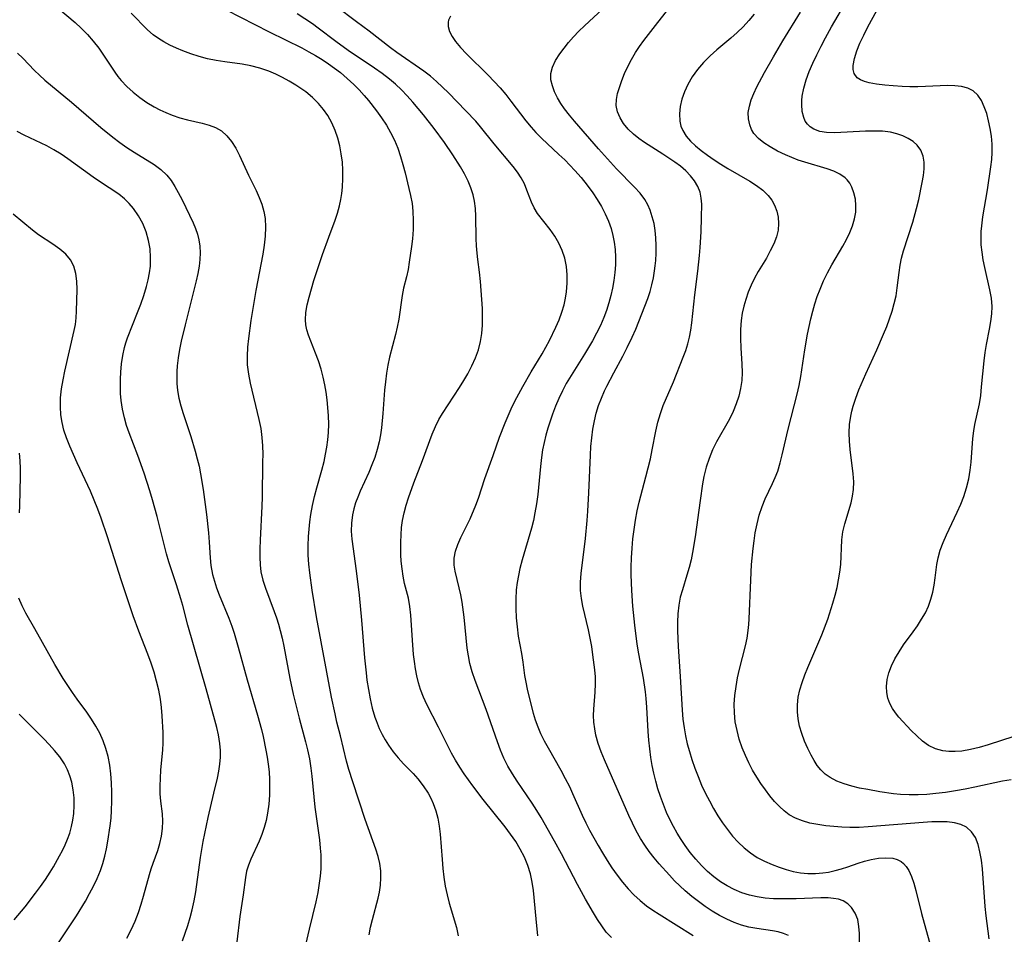
# Model space of a CAD drawing. Extents: x 1630312 to 1638514, y 2789211 to 2797413.
# Drawn here: x 1632527 to 1632729, y 2790085 to 2790272 of the extents above; entities that cross this region are included whole.
import ezdxf

# ---------------------------------------------------------------- set-up
doc = ezdxf.new("R2010")
doc.units = 0

msp = doc.modelspace()

# ---------------------------------------------------------------- linework, layer by layer
at = {"layer": 'WIL_025_Contours', "color": 0}
for points in [[(1632534.5, 2790274.97, 274), (1632538.29, 2790271.76, 274), (1632539.58, 2790270.6, 274), (1632540.85, 2790269.3, 274), (1632542.04, 2790267.92, 274), (1632543.14, 2790266.48, 274), (1632543.99, 2790265.25, 274), (1632545.63, 2790262.75, 274), (1632546.47, 2790261.53, 274), (1632547.09, 2790260.68, 274), (1632547.75, 2790259.87, 274), (1632548.93, 2790258.6, 274), (1632550.2, 2790257.43, 274), (1632551.56, 2790256.34, 274), (1632552.99, 2790255.35, 274), (1632554.49, 2790254.45, 274), (1632555.69, 2790253.82, 274), (1632556.93, 2790253.26, 274), (1632558.18, 2790252.76, 274), (1632559.76, 2790252.22, 274), (1632561.34, 2790251.77, 274), (1632564.35, 2790251.06, 274), (1632565.78, 2790250.67, 274), (1632567.1, 2790250.19, 274), (1632568.3, 2790249.53, 274), (1632569.43, 2790248.53, 274), (1632570.4, 2790247.32, 274), (1632571.25, 2790245.94, 274), (1632572.01, 2790244.44, 274), (1632573.83, 2790240.41, 274), (1632575.42, 2790237.26, 274), (1632576.03, 2790235.87, 274), (1632576.56, 2790234.46, 274), (1632576.98, 2790233.01, 274), (1632577.25, 2790231.53, 274), (1632577.36, 2790229.75, 274), (1632577.27, 2790227.95, 274), (1632577.06, 2790226.11, 274), (1632576.76, 2790224.26, 274), (1632575.33, 2790216.75, 274), (1632574.34, 2790210.64, 274), (1632573.82, 2790206.97, 274), (1632573.64, 2790205.15, 274), (1632573.56, 2790203.33, 274), (1632573.6, 2790201.53, 274), (1632573.82, 2790199.64, 274), (1632574.18, 2790197.75, 274), (1632575.98, 2790190.34, 274), (1632576.35, 2790188.48, 274), (1632576.61, 2790186.61, 274), (1632576.73, 2790184.93, 274), (1632576.76, 2790183.24, 274), (1632576.75, 2790181.55, 274), (1632576.63, 2790174.38, 274), (1632576.57, 2790172.56, 274), (1632576.23, 2790165.57, 274), (1632576.17, 2790163.82, 274), (1632576.16, 2790162.08, 274), (1632576.23, 2790160.56, 274), (1632576.4, 2790159.06, 274), (1632576.78, 2790157.38, 274), (1632577.31, 2790155.72, 274), (1632579.12, 2790150.97, 274), (1632579.57, 2790149.69, 274), (1632579.97, 2790148.39, 274), (1632580.34, 2790147.07, 274), (1632580.73, 2790145.46, 274), (1632581.08, 2790143.82, 274), (1632582.33, 2790137.21, 274), (1632583.02, 2790133.99, 274), (1632584.21, 2790129.1, 274), (1632585.57, 2790124.22, 274), (1632585.98, 2790122.62, 274), (1632586.36, 2790120.72, 274), (1632586.65, 2790118.8, 274), (1632586.84, 2790117.22, 274), (1632587.47, 2790110.85, 274), (1632588.38, 2790104.12, 274), (1632588.56, 2790102.43, 274), (1632588.65, 2790101.07, 274), (1632588.69, 2790099.7, 274), (1632588.66, 2790098.21, 274), (1632588.55, 2790096.72, 274), (1632588.37, 2790095.24, 274), (1632588.04, 2790093.34, 274), (1632587.63, 2790091.44, 274), (1632586.26, 2790085.79, 274), (1632585.54, 2790082.61, 274)], [(1632648.23, 2790084.08, 282), (1632647.19, 2790085.23, 282), (1632646.25, 2790086.48, 282), (1632645.37, 2790087.79, 282), (1632644.54, 2790089.15, 282), (1632642.91, 2790092, 282), (1632641.31, 2790094.95, 282), (1632638.01, 2790101.27, 282), (1632636.58, 2790103.88, 282), (1632633.85, 2790108.7, 282), (1632632.94, 2790110.18, 282), (1632631.99, 2790111.64, 282), (1632628.95, 2790116.14, 282), (1632627.97, 2790117.68, 282), (1632627.04, 2790119.25, 282), (1632626.21, 2790120.86, 282), (1632625.5, 2790122.51, 282), (1632624.87, 2790124.2, 282), (1632622.59, 2790130.89, 282), (1632620.33, 2790136.82, 282), (1632619.73, 2790138.56, 282), (1632619.23, 2790140.33, 282), (1632618.92, 2790141.88, 282), (1632618.7, 2790143.45, 282), (1632618.08, 2790149.78, 282), (1632617.64, 2790152.88, 282), (1632617.37, 2790154.38, 282), (1632617.06, 2790155.84, 282), (1632616.21, 2790159.24, 282), (1632616.03, 2790160.48, 282), (1632616.04, 2790161.9, 282), (1632616.3, 2790163.33, 282), (1632616.78, 2790164.71, 282), (1632617.41, 2790166.1, 282), (1632618.64, 2790168.57, 282), (1632619.27, 2790169.93, 282), (1632620.45, 2790172.74, 282), (1632620.99, 2790174.18, 282), (1632622.33, 2790178.23, 282), (1632624.04, 2790182.95, 282), (1632625.33, 2790186.7, 282), (1632626.45, 2790189.64, 282), (1632627.07, 2790191.1, 282), (1632627.72, 2790192.55, 282), (1632628.47, 2790194.08, 282), (1632630.08, 2790197.1, 282), (1632631.8, 2790200.07, 282), (1632634.07, 2790203.81, 282), (1632634.82, 2790205.15, 282), (1632635.53, 2790206.51, 282), (1632636.86, 2790209.27, 282), (1632637.51, 2790210.78, 282), (1632638.09, 2790212.31, 282), (1632638.57, 2790213.85, 282), (1632638.86, 2790215.19, 282), (1632639.06, 2790216.53, 282), (1632639.2, 2790218.28, 282), (1632639.19, 2790220.02, 282), (1632639.02, 2790221.73, 282), (1632638.68, 2790223.39, 282), (1632638.14, 2790224.98, 282), (1632637.44, 2790226.5, 282), (1632636.62, 2790227.94, 282), (1632635.7, 2790229.3, 282), (1632633.11, 2790232.59, 282), (1632632.4, 2790233.71, 282), (1632631.84, 2790234.89, 282), (1632630.94, 2790237.38, 282), (1632630.43, 2790238.64, 282), (1632629.77, 2790239.9, 282), (1632628.99, 2790241.07, 282), (1632628.11, 2790242.22, 282), (1632624.18, 2790246.89, 282), (1632621.4, 2790250.34, 282), (1632620.43, 2790251.47, 282), (1632618.42, 2790253.64, 282), (1632614.87, 2790257.3, 282), (1632613.65, 2790258.5, 282), (1632612.4, 2790259.65, 282), (1632611.16, 2790260.71, 282), (1632609.82, 2790261.74, 282), (1632604.24, 2790265.59, 282), (1632602.97, 2790266.54, 282), (1632598.59, 2790269.97, 282), (1632595.96, 2790271.86, 282), (1632591.8, 2790275.01, 282)], [(1632684.52, 2790084.53, 286), (1632683.5, 2790084.96, 286), (1632682.41, 2790085.27, 286), (1632681.27, 2790085.5, 286), (1632678.04, 2790085.93, 286), (1632676.4, 2790086.21, 286), (1632674.92, 2790086.61, 286), (1632673.39, 2790087.17, 286), (1632671.88, 2790087.86, 286), (1632670.39, 2790088.65, 286), (1632668.93, 2790089.53, 286), (1632667.49, 2790090.47, 286), (1632666.09, 2790091.48, 286), (1632664.71, 2790092.55, 286), (1632663.38, 2790093.67, 286), (1632662.27, 2790094.7, 286), (1632661.19, 2790095.76, 286), (1632660.14, 2790096.86, 286), (1632658.04, 2790099.2, 286), (1632657, 2790100.45, 286), (1632656.01, 2790101.73, 286), (1632655.07, 2790103.05, 286), (1632654.21, 2790104.4, 286), (1632653.35, 2790105.95, 286), (1632652.57, 2790107.54, 286), (1632651.83, 2790109.16, 286), (1632646.86, 2790120.53, 286), (1632646.17, 2790122.2, 286), (1632645.56, 2790123.88, 286), (1632645.08, 2790125.57, 286), (1632644.82, 2790126.92, 286), (1632644.65, 2790128.28, 286), (1632644.59, 2790129.64, 286), (1632644.61, 2790130.96, 286), (1632644.89, 2790134.43, 286), (1632644.97, 2790136.16, 286), (1632644.95, 2790137.56, 286), (1632644.84, 2790138.97, 286), (1632644.47, 2790142.08, 286), (1632644.22, 2790143.78, 286), (1632643.92, 2790145.48, 286), (1632643.57, 2790147.17, 286), (1632642.39, 2790152.03, 286), (1632642.09, 2790153.64, 286), (1632641.92, 2790155.25, 286), (1632641.91, 2790156.98, 286), (1632642.04, 2790158.72, 286), (1632642.94, 2790165.92, 286), (1632643.29, 2790169.64, 286), (1632643.43, 2790171.51, 286), (1632643.63, 2790175.31, 286), (1632643.93, 2790183.02, 286), (1632644.05, 2790184.8, 286), (1632644.21, 2790186.57, 286), (1632644.44, 2790188.33, 286), (1632644.77, 2790190.07, 286), (1632645.15, 2790191.63, 286), (1632645.63, 2790193.17, 286), (1632646.18, 2790194.69, 286), (1632646.81, 2790196.18, 286), (1632647.29, 2790197.17, 286), (1632648.71, 2790199.89, 286), (1632650.59, 2790203.35, 286), (1632651.5, 2790205.09, 286), (1632652.52, 2790207.21, 286), (1632653.23, 2790208.82, 286), (1632653.88, 2790210.45, 286), (1632655.68, 2790215.13, 286), (1632656.17, 2790216.58, 286), (1632656.55, 2790217.97, 286), (1632656.86, 2790219.39, 286), (1632657.1, 2790220.83, 286), (1632657.24, 2790221.87, 286), (1632657.35, 2790222.92, 286), (1632657.44, 2790224.47, 286), (1632657.45, 2790226.02, 286), (1632657.38, 2790227.55, 286), (1632657.23, 2790229.07, 286), (1632656.98, 2790230.51, 286), (1632656.63, 2790231.92, 286), (1632656.18, 2790233.27, 286), (1632655.7, 2790234.37, 286), (1632655.12, 2790235.41, 286), (1632654.14, 2790236.72, 286), (1632653, 2790237.95, 286), (1632649.31, 2790241.74, 286), (1632645.57, 2790245.84, 286), (1632640.68, 2790251.48, 286), (1632639.63, 2790252.73, 286), (1632638.64, 2790254, 286), (1632637.86, 2790255.15, 286), (1632637.18, 2790256.32, 286), (1632636.61, 2790257.49, 286), (1632636.15, 2790258.72, 286), (1632635.85, 2790260, 286), (1632635.81, 2790261.25, 286), (1632636.15, 2790262.61, 286), (1632636.8, 2790263.95, 286), (1632637.66, 2790265.29, 286), (1632638.53, 2790266.46, 286), (1632639.48, 2790267.63, 286), (1632640.5, 2790268.79, 286), (1632641.58, 2790269.94, 286), (1632642.7, 2790271.05, 286), (1632646.47, 2790274.51, 286)], [(1632699.09, 2790082.23, 288), (1632699.07, 2790084.9, 288), (1632698.98, 2790086.37, 288), (1632698.73, 2790087.78, 288), (1632698.21, 2790089.09, 288), (1632697.46, 2790090.25, 288), (1632696.68, 2790091.02, 288), (1632695.76, 2790091.61, 288), (1632694.82, 2790091.95, 288), (1632693.79, 2790092.14, 288), (1632692.67, 2790092.22, 288), (1632691.15, 2790092.22, 288), (1632686.1, 2790092.04, 288), (1632682.91, 2790092.01, 288), (1632681.49, 2790092.04, 288), (1632679.79, 2790092.17, 288), (1632678.15, 2790092.42, 288), (1632676.53, 2790092.79, 288), (1632674.95, 2790093.3, 288), (1632673.42, 2790093.93, 288), (1632671.97, 2790094.68, 288), (1632670.59, 2790095.55, 288), (1632669.27, 2790096.53, 288), (1632667.96, 2790097.67, 288), (1632666.72, 2790098.89, 288), (1632665.54, 2790100.18, 288), (1632664.42, 2790101.54, 288), (1632663.37, 2790102.96, 288), (1632662.52, 2790104.22, 288), (1632661.73, 2790105.51, 288), (1632660.98, 2790106.84, 288), (1632660.28, 2790108.19, 288), (1632659.55, 2790109.77, 288), (1632658.89, 2790111.38, 288), (1632658.29, 2790113.02, 288), (1632657.78, 2790114.59, 288), (1632657.33, 2790116.18, 288), (1632656.94, 2790117.79, 288), (1632656.6, 2790119.4, 288), (1632656.32, 2790121.03, 288), (1632656.09, 2790122.79, 288), (1632655.92, 2790124.56, 288), (1632655.79, 2790126.33, 288), (1632655.53, 2790131.37, 288), (1632655.39, 2790133.09, 288), (1632655.23, 2790134.49, 288), (1632654.81, 2790137.28, 288), (1632653.86, 2790142.29, 288), (1632653.54, 2790144.23, 288), (1632653.02, 2790148.14, 288), (1632652.63, 2790152.07, 288), (1632652.41, 2790155.25, 288), (1632652.3, 2790158.45, 288), (1632652.3, 2790160.04, 288), (1632652.36, 2790161.99, 288), (1632652.48, 2790163.93, 288), (1632652.65, 2790165.86, 288), (1632652.88, 2790167.79, 288), (1632653.16, 2790169.71, 288), (1632653.52, 2790171.61, 288), (1632653.93, 2790173.37, 288), (1632655.32, 2790178.59, 288), (1632656.23, 2790182.29, 288), (1632656.63, 2790184.14, 288), (1632657.36, 2790187.91, 288), (1632657.77, 2790189.77, 288), (1632658.28, 2790191.59, 288), (1632658.87, 2790193.19, 288), (1632660.94, 2790198.03, 288), (1632662.98, 2790203.12, 288), (1632663.48, 2790204.47, 288), (1632663.91, 2790205.84, 288), (1632664.25, 2790207.24, 288), (1632664.51, 2790208.67, 288), (1632664.71, 2790210.13, 288), (1632665.37, 2790215.91, 288), (1632665.98, 2790220.73, 288), (1632666.31, 2790223.97, 288), (1632666.44, 2790225.6, 288), (1632666.62, 2790228.81, 288), (1632666.73, 2790231.76, 288), (1632666.76, 2790234.47, 288), (1632666.67, 2790235.73, 288), (1632666.41, 2790236.96, 288), (1632665.96, 2790238.13, 288), (1632665.29, 2790239.26, 288), (1632664.45, 2790240.31, 288), (1632663.47, 2790241.31, 288), (1632662.38, 2790242.25, 288), (1632661.24, 2790243.12, 288), (1632660.04, 2790243.95, 288), (1632658.8, 2790244.75, 288), (1632655.03, 2790247.11, 288), (1632653.84, 2790247.93, 288), (1632652.74, 2790248.81, 288), (1632651.66, 2790249.87, 288), (1632650.75, 2790251.01, 288), (1632650.01, 2790252.2, 288), (1632649.5, 2790253.45, 288), (1632649.25, 2790254.73, 288), (1632649.28, 2790255.92, 288), (1632649.51, 2790257.15, 288), (1632649.88, 2790258.4, 288), (1632650.38, 2790259.82, 288), (1632650.95, 2790261.26, 288), (1632651.61, 2790262.71, 288), (1632652.34, 2790264.15, 288), (1632653.16, 2790265.56, 288), (1632654, 2790266.81, 288), (1632654.9, 2790268.04, 288), (1632657.76, 2790271.76, 288), (1632660.29, 2790274.92, 288)], [(1632730.18, 2790116.44, 294), (1632728.42, 2790116.16, 294), (1632722.73, 2790114.92, 294), (1632720.75, 2790114.52, 294), (1632718.76, 2790114.17, 294), (1632716.75, 2790113.86, 294), (1632714.73, 2790113.62, 294), (1632712.92, 2790113.46, 294), (1632711.11, 2790113.37, 294), (1632709.3, 2790113.36, 294), (1632707.51, 2790113.44, 294), (1632706.1, 2790113.59, 294), (1632703.29, 2790114, 294), (1632700.78, 2790114.44, 294), (1632699.12, 2790114.76, 294), (1632697.5, 2790115.15, 294), (1632695.93, 2790115.61, 294), (1632694.46, 2790116.18, 294), (1632693.09, 2790116.89, 294), (1632692.08, 2790117.63, 294), (1632691.18, 2790118.48, 294), (1632690.45, 2790119.4, 294), (1632689.8, 2790120.4, 294), (1632689.2, 2790121.47, 294), (1632688.49, 2790122.9, 294), (1632687.84, 2790124.38, 294), (1632687.28, 2790125.91, 294), (1632686.82, 2790127.48, 294), (1632686.53, 2790128.92, 294), (1632686.37, 2790130.37, 294), (1632686.37, 2790131.83, 294), (1632686.55, 2790133.37, 294), (1632686.89, 2790134.9, 294), (1632687.34, 2790136.43, 294), (1632687.88, 2790137.96, 294), (1632688.48, 2790139.48, 294), (1632691.36, 2790146.19, 294), (1632692.58, 2790149.42, 294), (1632693.65, 2790152.67, 294), (1632694.11, 2790154.29, 294), (1632694.51, 2790155.87, 294), (1632694.83, 2790157.46, 294), (1632695.08, 2790159.04, 294), (1632695.25, 2790160.62, 294), (1632695.5, 2790165.66, 294), (1632695.71, 2790167.27, 294), (1632696.09, 2790168.91, 294), (1632697.36, 2790173.22, 294), (1632697.66, 2790174.59, 294), (1632697.86, 2790175.98, 294), (1632697.91, 2790177.58, 294), (1632697.81, 2790179.21, 294), (1632697.18, 2790184.18, 294), (1632697.03, 2790185.87, 294), (1632696.99, 2790187.58, 294), (1632697.08, 2790189.29, 294), (1632697.31, 2790190.99, 294), (1632697.53, 2790192.03, 294), (1632697.81, 2790193.06, 294), (1632698.35, 2790194.73, 294), (1632698.98, 2790196.38, 294), (1632700.38, 2790199.67, 294), (1632702.64, 2790204.6, 294), (1632704.05, 2790207.81, 294), (1632704.68, 2790209.38, 294), (1632705.27, 2790210.95, 294), (1632705.79, 2790212.52, 294), (1632706.24, 2790214.11, 294), (1632706.6, 2790215.7, 294), (1632706.85, 2790217.3, 294), (1632707.21, 2790220.5, 294), (1632707.41, 2790221.95, 294), (1632707.69, 2790223.39, 294), (1632708.1, 2790224.93, 294), (1632710.01, 2790230.8, 294), (1632710.8, 2790233.63, 294), (1632711.23, 2790235.43, 294), (1632711.94, 2790238.94, 294), (1632712.2, 2790240.38, 294), (1632712.37, 2790241.76, 294), (1632712.38, 2790243.08, 294), (1632712.14, 2790244.36, 294), (1632711.65, 2790245.53, 294), (1632710.92, 2790246.56, 294), (1632710.07, 2790247.32, 294), (1632709.07, 2790247.96, 294), (1632707.95, 2790248.49, 294), (1632706.75, 2790248.92, 294), (1632705.47, 2790249.23, 294), (1632703.83, 2790249.43, 294), (1632702.11, 2790249.47, 294), (1632700.36, 2790249.43, 294), (1632694.04, 2790249.12, 294), (1632692.36, 2790249.18, 294), (1632690.95, 2790249.41, 294), (1632689.72, 2790249.87, 294), (1632689.01, 2790250.32, 294), (1632688.42, 2790250.89, 294), (1632687.98, 2790251.53, 294), (1632687.66, 2790252.26, 294), (1632687.37, 2790253.52, 294), (1632687.28, 2790254.9, 294), (1632687.28, 2790255.76, 294), (1632687.35, 2790256.65, 294), (1632687.66, 2790258.28, 294), (1632688.15, 2790259.96, 294), (1632688.79, 2790261.67, 294), (1632689.54, 2790263.4, 294), (1632690.35, 2790265.14, 294), (1632691.22, 2790266.88, 294), (1632692.13, 2790268.62, 294), (1632693.37, 2790270.87, 294), (1632696.54, 2790276.3, 294)], [(1632598.62, 2790084.67, 276), (1632598.89, 2790086.24, 276), (1632599.25, 2790087.81, 276), (1632600.41, 2790092.18, 276), (1632600.69, 2790093.41, 276), (1632600.91, 2790094.86, 276), (1632600.99, 2790096.33, 276), (1632600.95, 2790097.8, 276), (1632600.76, 2790099.26, 276), (1632600.42, 2790100.74, 276), (1632599.96, 2790102.22, 276), (1632597.79, 2790108.33, 276), (1632595.21, 2790116, 276), (1632594.4, 2790118.53, 276), (1632593.94, 2790120.26, 276), (1632592.69, 2790125.47, 276), (1632591.99, 2790128.26, 276), (1632591.6, 2790129.96, 276), (1632590.9, 2790133.38, 276), (1632587.81, 2790149.88, 276), (1632586.92, 2790155.3, 276), (1632586.41, 2790158.88, 276), (1632586.19, 2790160.67, 276), (1632586.07, 2790162.54, 276), (1632586.06, 2790164.42, 276), (1632586.13, 2790166.31, 276), (1632586.26, 2790167.83, 276), (1632586.43, 2790169.34, 276), (1632586.64, 2790170.85, 276), (1632586.96, 2790172.7, 276), (1632587.36, 2790174.52, 276), (1632587.83, 2790176.34, 276), (1632588.86, 2790179.94, 276), (1632589.34, 2790181.75, 276), (1632589.66, 2790183.22, 276), (1632589.92, 2790184.69, 276), (1632590.12, 2790186.18, 276), (1632590.24, 2790187.67, 276), (1632590.29, 2790189.37, 276), (1632590.25, 2790191.08, 276), (1632590.13, 2790192.79, 276), (1632589.98, 2790194.36, 276), (1632589.78, 2790195.92, 276), (1632589.51, 2790197.46, 276), (1632589.19, 2790198.98, 276), (1632588.72, 2790200.68, 276), (1632588.18, 2790202.33, 276), (1632587.59, 2790203.94, 276), (1632586.13, 2790207.63, 276), (1632585.81, 2790208.71, 276), (1632585.62, 2790209.73, 276), (1632585.54, 2790210.77, 276), (1632585.62, 2790212.3, 276), (1632585.88, 2790213.86, 276), (1632586.26, 2790215.44, 276), (1632587.25, 2790218.81, 276), (1632589.03, 2790224.17, 276), (1632590.3, 2790227.72, 276), (1632591.61, 2790231.18, 276), (1632592.09, 2790232.65, 276), (1632592.48, 2790234.15, 276), (1632592.75, 2790235.42, 276), (1632592.96, 2790236.7, 276), (1632593.11, 2790237.99, 276), (1632593.21, 2790239.78, 276), (1632593.2, 2790241.45, 276), (1632593.09, 2790243.13, 276), (1632592.88, 2790244.79, 276), (1632592.58, 2790246.43, 276), (1632592.18, 2790248.03, 276), (1632591.65, 2790249.59, 276), (1632590.95, 2790251.17, 276), (1632590.1, 2790252.66, 276), (1632589.2, 2790253.93, 276), (1632588.2, 2790255.12, 276), (1632586.97, 2790256.36, 276), (1632585.63, 2790257.5, 276), (1632584.61, 2790258.23, 276), (1632583.56, 2790258.91, 276), (1632582.21, 2790259.71, 276), (1632580.84, 2790260.45, 276), (1632579.43, 2790261.14, 276), (1632577.99, 2790261.74, 276), (1632576.16, 2790262.38, 276), (1632574.3, 2790262.86, 276), (1632572.54, 2790263.18, 276), (1632568.98, 2790263.64, 276), (1632567.21, 2790263.91, 276), (1632565.47, 2790264.29, 276), (1632563.75, 2790264.76, 276), (1632562.06, 2790265.3, 276), (1632560.41, 2790265.92, 276), (1632559.06, 2790266.49, 276), (1632557.75, 2790267.1, 276), (1632556.49, 2790267.77, 276), (1632555.38, 2790268.44, 276), (1632554.33, 2790269.18, 276), (1632553.14, 2790270.21, 276), (1632549.8, 2790273.67, 276)], [(1632569.3, 2790274.32, 278), (1632578.1, 2790269.8, 278), (1632584.81, 2790266.51, 278), (1632586.24, 2790265.75, 278), (1632587.6, 2790264.97, 278), (1632588.94, 2790264.13, 278), (1632590.22, 2790263.28, 278), (1632591.47, 2790262.39, 278), (1632592.69, 2790261.46, 278), (1632594.09, 2790260.26, 278), (1632595.43, 2790259, 278), (1632596.51, 2790257.9, 278), (1632597.55, 2790256.77, 278), (1632598.43, 2790255.76, 278), (1632600.1, 2790253.65, 278), (1632601.14, 2790252.2, 278), (1632602.11, 2790250.71, 278), (1632602.99, 2790249.17, 278), (1632603.78, 2790247.59, 278), (1632604.44, 2790245.96, 278), (1632605, 2790244.29, 278), (1632605.5, 2790242.59, 278), (1632605.95, 2790240.88, 278), (1632606.75, 2790237.71, 278), (1632607.08, 2790236.25, 278), (1632607.37, 2790234.64, 278), (1632607.55, 2790233.02, 278), (1632607.64, 2790231.14, 278), (1632607.6, 2790229.26, 278), (1632607.46, 2790227.39, 278), (1632607.28, 2790225.78, 278), (1632606.82, 2790222.62, 278), (1632606.55, 2790221.09, 278), (1632606.24, 2790219.61, 278), (1632605.65, 2790217.28, 278), (1632605.34, 2790215.74, 278), (1632604.64, 2790210.92, 278), (1632604.34, 2790209.29, 278), (1632603.98, 2790207.74, 278), (1632602.75, 2790203.08, 278), (1632602.4, 2790201.5, 278), (1632602.12, 2790199.8, 278), (1632601.91, 2790198.08, 278), (1632601.75, 2790196.34, 278), (1632601.37, 2790191.56, 278), (1632601.09, 2790188.61, 278), (1632600.91, 2790187.18, 278), (1632600.65, 2790185.76, 278), (1632600.25, 2790184.16, 278), (1632599.73, 2790182.57, 278), (1632599.15, 2790181.01, 278), (1632598.5, 2790179.47, 278), (1632596.76, 2790175.61, 278), (1632596.26, 2790174.43, 278), (1632595.82, 2790173.22, 278), (1632595.46, 2790171.99, 278), (1632595.18, 2790170.75, 278), (1632594.97, 2790169.1, 278), (1632594.93, 2790167.43, 278), (1632595.04, 2790165.79, 278), (1632595.93, 2790159.28, 278), (1632596.52, 2790154.28, 278), (1632597.03, 2790149.19, 278), (1632597.64, 2790141.49, 278), (1632597.94, 2790138.41, 278), (1632598.13, 2790136.88, 278), (1632598.42, 2790134.95, 278), (1632598.78, 2790133.03, 278), (1632599.22, 2790131.14, 278), (1632599.75, 2790129.3, 278), (1632599.99, 2790128.61, 278), (1632600.65, 2790126.94, 278), (1632601.22, 2790125.76, 278), (1632601.86, 2790124.63, 278), (1632602.56, 2790123.53, 278), (1632603.52, 2790122.2, 278), (1632604.56, 2790120.94, 278), (1632605.65, 2790119.73, 278), (1632607.6, 2790117.71, 278), (1632608.54, 2790116.68, 278), (1632609.68, 2790115.23, 278), (1632610.69, 2790113.68, 278), (1632611.24, 2790112.67, 278), (1632611.72, 2790111.61, 278), (1632612.25, 2790110.11, 278), (1632612.64, 2790108.55, 278), (1632612.92, 2790106.95, 278), (1632613.12, 2790105.29, 278), (1632613.52, 2790100.09, 278), (1632613.69, 2790098.27, 278), (1632613.92, 2790096.45, 278), (1632614.2, 2790094.65, 278), (1632614.57, 2790092.86, 278), (1632615.01, 2790091.17, 278), (1632616.46, 2790086.13, 278), (1632616.85, 2790084.45, 278)], [(1632633.19, 2790084.48, 280), (1632632.82, 2790087.97, 280), (1632632.28, 2790093.72, 280), (1632632.02, 2790095.45, 280), (1632631.66, 2790097.15, 280), (1632631.11, 2790098.9, 280), (1632630.42, 2790100.61, 280), (1632629.57, 2790102.25, 280), (1632628.62, 2790103.81, 280), (1632627.57, 2790105.31, 280), (1632626.45, 2790106.79, 280), (1632621.99, 2790112.39, 280), (1632619.83, 2790115.18, 280), (1632618.06, 2790117.67, 280), (1632617.15, 2790119.05, 280), (1632616.29, 2790120.46, 280), (1632615.49, 2790121.89, 280), (1632612.82, 2790127.24, 280), (1632610.42, 2790131.88, 280), (1632609.71, 2790133.39, 280), (1632609.1, 2790134.94, 280), (1632608.67, 2790136.34, 280), (1632608.33, 2790137.76, 280), (1632608.06, 2790139.21, 280), (1632607.85, 2790140.68, 280), (1632607.68, 2790142.14, 280), (1632607.44, 2790145.08, 280), (1632607.12, 2790150.19, 280), (1632606.93, 2790151.96, 280), (1632606.64, 2790153.67, 280), (1632605.86, 2790156.69, 280), (1632605.55, 2790158.19, 280), (1632605.32, 2790159.73, 280), (1632605.17, 2790161.31, 280), (1632605.09, 2790162.59, 280), (1632605.06, 2790163.87, 280), (1632605.07, 2790165.16, 280), (1632605.12, 2790166.66, 280), (1632605.23, 2790168.15, 280), (1632605.43, 2790169.63, 280), (1632605.74, 2790171.19, 280), (1632606.15, 2790172.74, 280), (1632606.62, 2790174.28, 280), (1632607.72, 2790177.35, 280), (1632609.5, 2790181.95, 280), (1632611.51, 2790187.33, 280), (1632612.17, 2790188.86, 280), (1632612.9, 2790190.34, 280), (1632613.64, 2790191.59, 280), (1632617.11, 2790196.9, 280), (1632617.97, 2790198.3, 280), (1632618.78, 2790199.71, 280), (1632619.62, 2790201.31, 280), (1632620.36, 2790202.95, 280), (1632620.98, 2790204.63, 280), (1632621.43, 2790206.34, 280), (1632621.7, 2790207.99, 280), (1632621.82, 2790209.68, 280), (1632621.85, 2790211.39, 280), (1632621.8, 2790213.11, 280), (1632621.57, 2790216.75, 280), (1632621.4, 2790218.66, 280), (1632621.19, 2790220.55, 280), (1632620.84, 2790223.17, 280), (1632620.7, 2790224.47, 280), (1632620.59, 2790225.96, 280), (1632620.54, 2790227.45, 280), (1632620.46, 2790232.01, 280), (1632620.37, 2790233.58, 280), (1632620.18, 2790235.13, 280), (1632619.91, 2790236.39, 280), (1632619.46, 2790237.83, 280), (1632618.89, 2790239.22, 280), (1632618.13, 2790240.71, 280), (1632617.28, 2790242.17, 280), (1632615.75, 2790244.6, 280), (1632614.05, 2790247.11, 280), (1632611.9, 2790250.03, 280), (1632609.75, 2790252.77, 280), (1632607.52, 2790255.43, 280), (1632606.36, 2790256.72, 280), (1632605.21, 2790257.91, 280), (1632604.02, 2790259.06, 280), (1632602.77, 2790260.14, 280), (1632601.25, 2790261.3, 280), (1632599.68, 2790262.39, 280), (1632594.3, 2790265.98, 280), (1632591.75, 2790267.83, 280), (1632588.13, 2790270.57, 280), (1632586.94, 2790271.43, 280), (1632583.85, 2790273.52, 280)], [(1632615.29, 2790273.04, 284), (1632614.88, 2790272.24, 284), (1632614.78, 2790271.83, 284), (1632614.8, 2790270.89, 284), (1632615.08, 2790269.91, 284), (1632615.58, 2790268.89, 284), (1632616.26, 2790267.87, 284), (1632617.31, 2790266.58, 284), (1632618.52, 2790265.29, 284), (1632622.97, 2790260.97, 284), (1632624.22, 2790259.67, 284), (1632625.42, 2790258.33, 284), (1632626.59, 2790256.95, 284), (1632627.64, 2790255.62, 284), (1632630.72, 2790251.6, 284), (1632631.78, 2790250.3, 284), (1632632.77, 2790249.19, 284), (1632633.91, 2790248.03, 284), (1632637.5, 2790244.69, 284), (1632638.68, 2790243.56, 284), (1632639.73, 2790242.5, 284), (1632640.74, 2790241.4, 284), (1632642.03, 2790239.92, 284), (1632643.25, 2790238.39, 284), (1632644.41, 2790236.81, 284), (1632645.33, 2790235.41, 284), (1632646.18, 2790233.98, 284), (1632646.95, 2790232.52, 284), (1632647.63, 2790231.02, 284), (1632648.18, 2790229.48, 284), (1632648.56, 2790228.08, 284), (1632648.83, 2790226.66, 284), (1632649, 2790225.22, 284), (1632649.08, 2790223.63, 284), (1632649.07, 2790222.03, 284), (1632648.96, 2790220.44, 284), (1632648.77, 2790218.84, 284), (1632648.5, 2790217.29, 284), (1632648.16, 2790215.74, 284), (1632647.75, 2790214.22, 284), (1632647.27, 2790212.71, 284), (1632646.72, 2790211.23, 284), (1632646, 2790209.6, 284), (1632645.21, 2790208.01, 284), (1632644.35, 2790206.44, 284), (1632642.75, 2790203.74, 284), (1632639.97, 2790199.36, 284), (1632639, 2790197.71, 284), (1632638.2, 2790196.18, 284), (1632637.47, 2790194.62, 284), (1632636.8, 2790193.03, 284), (1632636.18, 2790191.42, 284), (1632635.67, 2790189.99, 284), (1632635.21, 2790188.56, 284), (1632634.8, 2790187.11, 284), (1632634.44, 2790185.64, 284), (1632634.15, 2790184.11, 284), (1632633.91, 2790182.57, 284), (1632633.68, 2790180.67, 284), (1632633.13, 2790174.95, 284), (1632632.9, 2790173.05, 284), (1632632.58, 2790171.17, 284), (1632632.25, 2790169.62, 284), (1632631.85, 2790168.07, 284), (1632629.93, 2790161.55, 284), (1632629.48, 2790159.81, 284), (1632629.17, 2790158.36, 284), (1632628.93, 2790156.9, 284), (1632628.75, 2790155.43, 284), (1632628.64, 2790153.51, 284), (1632628.64, 2790151.6, 284), (1632628.73, 2790149.69, 284), (1632628.91, 2790147.79, 284), (1632629.16, 2790145.93, 284), (1632629.81, 2790142.36, 284), (1632630.1, 2790140.6, 284), (1632630.45, 2790137.85, 284), (1632630.69, 2790136.45, 284), (1632630.98, 2790135.05, 284), (1632631.66, 2790132.22, 284), (1632632.21, 2790130.14, 284), (1632632.65, 2790128.73, 284), (1632633.15, 2790127.34, 284), (1632633.73, 2790125.97, 284), (1632634.46, 2790124.47, 284), (1632635.26, 2790122.99, 284), (1632637.88, 2790118.4, 284), (1632638.78, 2790116.74, 284), (1632639.64, 2790115.05, 284), (1632640.3, 2790113.64, 284), (1632642.27, 2790109.21, 284), (1632643.01, 2790107.65, 284), (1632643.77, 2790106.11, 284), (1632644.62, 2790104.53, 284), (1632645.5, 2790102.98, 284), (1632646.41, 2790101.44, 284), (1632647.36, 2790099.93, 284), (1632648.36, 2790098.41, 284), (1632649.41, 2790096.92, 284), (1632650.5, 2790095.48, 284), (1632651.66, 2790094.11, 284), (1632652.86, 2790092.86, 284), (1632654.13, 2790091.7, 284), (1632655.47, 2790090.62, 284), (1632656.72, 2790089.73, 284), (1632658.02, 2790088.89, 284), (1632665.03, 2790084.53, 284)], [(1632677.5, 2790273.47, 290), (1632676.42, 2790272.14, 290), (1632675.26, 2790270.86, 290), (1632674.02, 2790269.66, 290), (1632672.75, 2790268.54, 290), (1632669.86, 2790266.15, 290), (1632668.47, 2790264.91, 290), (1632667.14, 2790263.55, 290), (1632665.92, 2790262.12, 290), (1632664.83, 2790260.61, 290), (1632663.89, 2790259.04, 290), (1632663.2, 2790257.55, 290), (1632662.67, 2790256.03, 290), (1632662.32, 2790254.5, 290), (1632662.17, 2790252.99, 290), (1632662.26, 2790251.51, 290), (1632662.5, 2790250.51, 290), (1632662.89, 2790249.56, 290), (1632663.59, 2790248.44, 290), (1632664.48, 2790247.4, 290), (1632665.51, 2790246.42, 290), (1632666.64, 2790245.48, 290), (1632667.93, 2790244.51, 290), (1632669.28, 2790243.57, 290), (1632670.67, 2790242.66, 290), (1632672.1, 2790241.79, 290), (1632676.61, 2790239.2, 290), (1632678, 2790238.3, 290), (1632679.28, 2790237.34, 290), (1632680.39, 2790236.28, 290), (1632681.11, 2790235.33, 290), (1632681.71, 2790234.27, 290), (1632682.16, 2790233.06, 290), (1632682.44, 2790231.81, 290), (1632682.53, 2790230.52, 290), (1632682.4, 2790229.17, 290), (1632682.08, 2790227.82, 290), (1632681.53, 2790226.35, 290), (1632680.82, 2790224.89, 290), (1632680.01, 2790223.44, 290), (1632678.35, 2790220.67, 290), (1632677.6, 2790219.29, 290), (1632676.91, 2790217.88, 290), (1632676.3, 2790216.44, 290), (1632675.77, 2790214.96, 290), (1632675.37, 2790213.55, 290), (1632675.06, 2790212.11, 290), (1632674.85, 2790210.66, 290), (1632674.72, 2790208.79, 290), (1632674.7, 2790206.91, 290), (1632674.77, 2790205.03, 290), (1632674.97, 2790201.66, 290), (1632675.02, 2790199.99, 290), (1632674.95, 2790198.34, 290), (1632674.72, 2790196.72, 290), (1632674.35, 2790195.11, 290), (1632673.84, 2790193.54, 290), (1632673.22, 2790192, 290), (1632672.43, 2790190.41, 290), (1632669.79, 2790185.74, 290), (1632668.99, 2790184.13, 290), (1632668.27, 2790182.36, 290), (1632667.68, 2790180.54, 290), (1632667.21, 2790178.67, 290), (1632666.92, 2790177.15, 290), (1632666.41, 2790173.69, 290), (1632665.44, 2790166.27, 290), (1632664.9, 2790163.09, 290), (1632664.57, 2790161.53, 290), (1632664.17, 2790159.97, 290), (1632663.73, 2790158.43, 290), (1632662.79, 2790155.42, 290), (1632662.37, 2790153.91, 290), (1632662.05, 2790152.23, 290), (1632661.87, 2790150.5, 290), (1632661.78, 2790148.75, 290), (1632661.77, 2790146.97, 290), (1632661.9, 2790143.8, 290), (1632662.34, 2790137.65, 290), (1632662.77, 2790130.72, 290), (1632662.92, 2790128.9, 290), (1632663.14, 2790127.09, 290), (1632663.43, 2790125.45, 290), (1632663.79, 2790123.83, 290), (1632664.22, 2790122.22, 290), (1632664.71, 2790120.62, 290), (1632665.33, 2790118.85, 290), (1632666.01, 2790117.1, 290), (1632666.74, 2790115.37, 290), (1632667.54, 2790113.67, 290), (1632668.33, 2790112.11, 290), (1632669.18, 2790110.59, 290), (1632670.07, 2790109.09, 290), (1632671.02, 2790107.64, 290), (1632672.02, 2790106.24, 290), (1632673.08, 2790104.91, 290), (1632674.22, 2790103.65, 290), (1632675.43, 2790102.49, 290), (1632676.73, 2790101.45, 290), (1632678.14, 2790100.54, 290), (1632679.64, 2790099.76, 290), (1632681.18, 2790099.07, 290), (1632682.6, 2790098.52, 290), (1632684.05, 2790098.05, 290), (1632685.51, 2790097.66, 290), (1632686.99, 2790097.39, 290), (1632688.52, 2790097.24, 290), (1632690.05, 2790097.23, 290), (1632691.57, 2790097.35, 290), (1632692.78, 2790097.54, 290), (1632694.12, 2790097.83, 290), (1632695.43, 2790098.19, 290), (1632696.69, 2790098.61, 290), (1632698.82, 2790099.37, 290), (1632700.13, 2790099.77, 290), (1632701.46, 2790100.09, 290), (1632703.02, 2790100.36, 290), (1632704.53, 2790100.46, 290), (1632705.94, 2790100.35, 290), (1632706.84, 2790100.1, 290), (1632707.64, 2790099.68, 290), (1632708.09, 2790099.31, 290), (1632708.68, 2790098.64, 290), (1632709.18, 2790097.84, 290), (1632709.75, 2790096.6, 290), (1632710.22, 2790095.22, 290), (1632710.64, 2790093.74, 290), (1632711.83, 2790089.03, 290), (1632714.04, 2790080.93, 290)], [(1632725.7, 2790083.86, 292), (1632725.08, 2790088.54, 292), (1632724.88, 2790090.47, 292), (1632724.31, 2790098.16, 292), (1632724.09, 2790099.99, 292), (1632723.8, 2790101.65, 292), (1632723.4, 2790103.21, 292), (1632722.85, 2790104.61, 292), (1632722.09, 2790105.8, 292), (1632721.06, 2790106.72, 292), (1632719.9, 2790107.29, 292), (1632718.56, 2790107.63, 292), (1632717.09, 2790107.8, 292), (1632715.53, 2790107.85, 292), (1632713.9, 2790107.81, 292), (1632712.12, 2790107.72, 292), (1632700.88, 2790106.77, 292), (1632699.01, 2790106.68, 292), (1632697.14, 2790106.66, 292), (1632695.47, 2790106.72, 292), (1632693.81, 2790106.84, 292), (1632692.18, 2790107.02, 292), (1632690.54, 2790107.27, 292), (1632688.95, 2790107.59, 292), (1632687.42, 2790108.01, 292), (1632685.98, 2790108.57, 292), (1632684.66, 2790109.29, 292), (1632683.65, 2790110.06, 292), (1632682.71, 2790110.95, 292), (1632681.7, 2790112.03, 292), (1632680.73, 2790113.18, 292), (1632679.8, 2790114.41, 292), (1632678.9, 2790115.68, 292), (1632678.05, 2790117.01, 292), (1632677.2, 2790118.45, 292), (1632676.42, 2790119.93, 292), (1632675.7, 2790121.44, 292), (1632675.06, 2790122.99, 292), (1632674.46, 2790124.75, 292), (1632673.99, 2790126.53, 292), (1632673.64, 2790128.34, 292), (1632673.45, 2790130.16, 292), (1632673.43, 2790131.95, 292), (1632673.56, 2790133.76, 292), (1632673.79, 2790135.56, 292), (1632674.11, 2790137.35, 292), (1632674.5, 2790139.14, 292), (1632675.71, 2790143.91, 292), (1632676.05, 2790145.5, 292), (1632676.31, 2790147.09, 292), (1632676.43, 2790148.27, 292), (1632676.51, 2790149.46, 292), (1632676.8, 2790157.39, 292), (1632676.99, 2790160.61, 292), (1632677.28, 2790163.87, 292), (1632677.48, 2790165.48, 292), (1632677.73, 2790167.08, 292), (1632678.09, 2790168.92, 292), (1632678.54, 2790170.72, 292), (1632679.12, 2790172.47, 292), (1632679.79, 2790174.07, 292), (1632681.28, 2790177.21, 292), (1632681.84, 2790178.47, 292), (1632682.34, 2790179.75, 292), (1632682.85, 2790181.41, 292), (1632683.27, 2790183.1, 292), (1632684.45, 2790188.36, 292), (1632686.32, 2790195.51, 292), (1632686.74, 2790197.27, 292), (1632687.09, 2790199.18, 292), (1632687.91, 2790204.62, 292), (1632688.46, 2790207.8, 292), (1632689.13, 2790210.96, 292), (1632689.52, 2790212.51, 292), (1632689.96, 2790214.05, 292), (1632690.45, 2790215.57, 292), (1632691.01, 2790217.07, 292), (1632691.75, 2790218.75, 292), (1632692.57, 2790220.4, 292), (1632693.45, 2790222.02, 292), (1632695.67, 2790225.85, 292), (1632696.44, 2790227.25, 292), (1632697.12, 2790228.65, 292), (1632697.69, 2790230.05, 292), (1632698.11, 2790231.46, 292), (1632698.32, 2790232.84, 292), (1632698.37, 2790234.2, 292), (1632698.25, 2790235.53, 292), (1632697.97, 2790236.8, 292), (1632697.53, 2790237.98, 292), (1632697.09, 2790238.78, 292), (1632696.55, 2790239.49, 292), (1632696.16, 2790239.89, 292), (1632695.09, 2790240.65, 292), (1632693.83, 2790241.25, 292), (1632692.44, 2790241.74, 292), (1632687.87, 2790243.08, 292), (1632686.55, 2790243.54, 292), (1632685.24, 2790244.06, 292), (1632683.95, 2790244.61, 292), (1632682.31, 2790245.38, 292), (1632680.76, 2790246.21, 292), (1632679.49, 2790247.03, 292), (1632678.37, 2790247.94, 292), (1632677.47, 2790248.96, 292), (1632676.96, 2790249.82, 292), (1632676.6, 2790250.73, 292), (1632676.33, 2790251.98, 292), (1632676.31, 2790253.28, 292), (1632676.52, 2790254.56, 292), (1632676.92, 2790255.87, 292), (1632677.45, 2790257.19, 292), (1632678.08, 2790258.52, 292), (1632679.64, 2790261.48, 292), (1632681.46, 2790264.73, 292), (1632682.41, 2790266.36, 292), (1632683.39, 2790267.98, 292), (1632687.03, 2790273.84, 292)], [(1632730.76, 2790125.34, 296), (1632725.47, 2790123.59, 296), (1632723.66, 2790123.06, 296), (1632721.86, 2790122.63, 296), (1632720.08, 2790122.34, 296), (1632718.74, 2790122.23, 296), (1632717.43, 2790122.24, 296), (1632716.17, 2790122.4, 296), (1632714.66, 2790122.83, 296), (1632713.26, 2790123.51, 296), (1632711.99, 2790124.4, 296), (1632710.83, 2790125.45, 296), (1632709.71, 2790126.57, 296), (1632707.18, 2790129.26, 296), (1632706.47, 2790130.15, 296), (1632705.84, 2790131.09, 296), (1632705.33, 2790132.07, 296), (1632704.92, 2790133.2, 296), (1632704.68, 2790134.37, 296), (1632704.62, 2790135.57, 296), (1632704.77, 2790136.99, 296), (1632705.14, 2790138.41, 296), (1632705.67, 2790139.83, 296), (1632706.34, 2790141.23, 296), (1632707.21, 2790142.72, 296), (1632708.13, 2790144.09, 296), (1632710.1, 2790146.77, 296), (1632711, 2790148.05, 296), (1632711.84, 2790149.36, 296), (1632712.6, 2790150.7, 296), (1632713.24, 2790152.08, 296), (1632713.73, 2790153.48, 296), (1632714.11, 2790154.92, 296), (1632714.4, 2790156.37, 296), (1632714.62, 2790157.83, 296), (1632714.97, 2790160.58, 296), (1632715.22, 2790161.94, 296), (1632715.67, 2790163.54, 296), (1632716.25, 2790165.13, 296), (1632716.93, 2790166.7, 296), (1632719.15, 2790171.36, 296), (1632719.85, 2790172.94, 296), (1632720.48, 2790174.55, 296), (1632721.04, 2790176.32, 296), (1632721.48, 2790178.13, 296), (1632721.8, 2790179.96, 296), (1632721.98, 2790181.58, 296), (1632722.36, 2790186.43, 296), (1632722.55, 2790188.02, 296), (1632722.77, 2790189.29, 296), (1632723.67, 2790193.51, 296), (1632723.94, 2790195.24, 296), (1632724.14, 2790197, 296), (1632724.64, 2790202.33, 296), (1632724.88, 2790204.09, 296), (1632725.16, 2790205.69, 296), (1632725.78, 2790208.85, 296), (1632726.05, 2790210.42, 296), (1632726.23, 2790211.97, 296), (1632726.27, 2790213.53, 296), (1632726.13, 2790215.22, 296), (1632725.85, 2790216.92, 296), (1632724.81, 2790221.51, 296), (1632724.48, 2790223.06, 296), (1632724.23, 2790224.62, 296), (1632724.07, 2790226.16, 296), (1632724.02, 2790227.7, 296), (1632724.06, 2790228.88, 296), (1632724.16, 2790230.05, 296), (1632724.41, 2790231.87, 296), (1632725.31, 2790237.39, 296), (1632726.04, 2790242.14, 296), (1632726.22, 2790243.62, 296), (1632726.31, 2790245.1, 296), (1632726.29, 2790246.77, 296), (1632726.13, 2790248.41, 296), (1632725.89, 2790250.03, 296), (1632725.57, 2790251.58, 296), (1632725.17, 2790253.07, 296), (1632724.68, 2790254.47, 296), (1632724.08, 2790255.74, 296), (1632723.34, 2790256.83, 296), (1632722.41, 2790257.69, 296), (1632721.3, 2790258.27, 296), (1632720.02, 2790258.61, 296), (1632718.61, 2790258.78, 296), (1632717.11, 2790258.82, 296), (1632715.66, 2790258.77, 296), (1632712.64, 2790258.6, 296), (1632711.03, 2790258.56, 296), (1632709.42, 2790258.57, 296), (1632707.82, 2790258.63, 296), (1632706.02, 2790258.73, 296), (1632704.27, 2790258.88, 296), (1632702.62, 2790259.09, 296), (1632701.11, 2790259.37, 296), (1632700.15, 2790259.63, 296), (1632699.31, 2790259.97, 296), (1632698.64, 2790260.42, 296), (1632698.02, 2790261.29, 296), (1632697.83, 2790262.07, 296), (1632697.82, 2790262.94, 296), (1632698.07, 2790264.36, 296), (1632698.55, 2790265.9, 296), (1632699.2, 2790267.51, 296), (1632699.98, 2790269.17, 296), (1632700.84, 2790270.84, 296), (1632702.67, 2790274.22, 296)], [(1632526.49, 2790265.46, 272), (1632527.56, 2790264.42, 272), (1632529.96, 2790261.9, 272), (1632531.02, 2790260.91, 272), (1632532.13, 2790259.94, 272), (1632537.56, 2790255.43, 272), (1632543.55, 2790250.23, 272), (1632546.05, 2790248.22, 272), (1632547.49, 2790247.16, 272), (1632548.94, 2790246.13, 272), (1632550.4, 2790245.15, 272), (1632554.52, 2790242.6, 272), (1632555.91, 2790241.58, 272), (1632557.13, 2790240.43, 272), (1632558, 2790239.33, 272), (1632558.76, 2790238.14, 272), (1632559.46, 2790236.87, 272), (1632560.25, 2790235.34, 272), (1632561.77, 2790232.21, 272), (1632562.48, 2790230.64, 272), (1632562.96, 2790229.5, 272), (1632563.38, 2790228.36, 272), (1632563.7, 2790227.2, 272), (1632563.9, 2790225.88, 272), (1632563.96, 2790224.53, 272), (1632563.9, 2790223.14, 272), (1632563.74, 2790221.74, 272), (1632563.47, 2790220.24, 272), (1632563.13, 2790218.73, 272), (1632560.85, 2790209.75, 272), (1632560.05, 2790206.36, 272), (1632559.71, 2790204.67, 272), (1632559.44, 2790202.98, 272), (1632559.24, 2790201.3, 272), (1632559.17, 2790200.19, 272), (1632559.15, 2790199.1, 272), (1632559.17, 2790197.69, 272), (1632559.28, 2790196.3, 272), (1632559.56, 2790194.7, 272), (1632559.96, 2790193.11, 272), (1632560.44, 2790191.53, 272), (1632562.01, 2790186.85, 272), (1632562.94, 2790183.82, 272), (1632563.36, 2790182.28, 272), (1632563.73, 2790180.74, 272), (1632564.04, 2790179.16, 272), (1632564.56, 2790175.97, 272), (1632565.22, 2790170.86, 272), (1632565.64, 2790167.06, 272), (1632565.79, 2790165.18, 272), (1632565.97, 2790161.96, 272), (1632566.15, 2790160.38, 272), (1632566.5, 2790158.57, 272), (1632566.88, 2790157.17, 272), (1632567.31, 2790155.78, 272), (1632567.81, 2790154.4, 272), (1632569.79, 2790149.56, 272), (1632570.42, 2790147.92, 272), (1632570.89, 2790146.51, 272), (1632571.74, 2790143.63, 272), (1632573.58, 2790136.98, 272), (1632575.72, 2790129.72, 272), (1632576.5, 2790126.78, 272), (1632576.85, 2790125.3, 272), (1632577.41, 2790122.54, 272), (1632577.67, 2790121.11, 272), (1632577.89, 2790119.68, 272), (1632578.06, 2790118.09, 272), (1632578.15, 2790116.5, 272), (1632578.18, 2790114.91, 272), (1632578.15, 2790113.32, 272), (1632578.02, 2790111.45, 272), (1632577.78, 2790109.61, 272), (1632577.48, 2790108.11, 272), (1632577.09, 2790106.64, 272), (1632576.62, 2790105.21, 272), (1632576.07, 2790103.84, 272), (1632574.3, 2790100.16, 272), (1632573.82, 2790098.93, 272), (1632573.47, 2790097.68, 272), (1632573.24, 2790096.4, 272), (1632572.79, 2790092.83, 272), (1632572.06, 2790088.39, 272), (1632571.43, 2790083.22, 272)], [(1632560.34, 2790083.4, 270), (1632561.4, 2790086.59, 270), (1632561.88, 2790088.19, 270), (1632562.31, 2790089.81, 270), (1632562.71, 2790091.64, 270), (1632563.03, 2790093.49, 270), (1632564, 2790100.53, 270), (1632564.56, 2790103.79, 270), (1632564.88, 2790105.42, 270), (1632565.6, 2790108.72, 270), (1632566.78, 2790113.7, 270), (1632567.48, 2790116.79, 270), (1632567.75, 2790118.22, 270), (1632567.96, 2790119.66, 270), (1632568.08, 2790121.09, 270), (1632568.09, 2790122.48, 270), (1632567.99, 2790123.88, 270), (1632567.7, 2790125.68, 270), (1632567.37, 2790127.19, 270), (1632566.97, 2790128.71, 270), (1632565.16, 2790135.13, 270), (1632561.41, 2790148.15, 270), (1632560.39, 2790152.16, 270), (1632560, 2790153.58, 270), (1632559.11, 2790156.4, 270), (1632557.49, 2790161.17, 270), (1632557.02, 2790162.78, 270), (1632555.13, 2790170.47, 270), (1632554.2, 2790173.84, 270), (1632553.64, 2790175.68, 270), (1632552.44, 2790179.35, 270), (1632551.14, 2790182.97, 270), (1632549.39, 2790187.58, 270), (1632548.87, 2790189.13, 270), (1632548.42, 2790190.69, 270), (1632548.03, 2790192.45, 270), (1632547.77, 2790194.23, 270), (1632547.64, 2790195.68, 270), (1632547.59, 2790197.14, 270), (1632547.6, 2790198.6, 270), (1632547.67, 2790200.06, 270), (1632547.82, 2790201.75, 270), (1632548.06, 2790203.43, 270), (1632548.43, 2790205.07, 270), (1632548.73, 2790206.07, 270), (1632549.08, 2790207.06, 270), (1632551.11, 2790212.24, 270), (1632551.77, 2790214.01, 270), (1632552.39, 2790215.79, 270), (1632552.93, 2790217.59, 270), (1632553.28, 2790218.98, 270), (1632553.55, 2790220.37, 270), (1632553.73, 2790221.76, 270), (1632553.79, 2790223.54, 270), (1632553.68, 2790225.31, 270), (1632553.38, 2790227.04, 270), (1632552.87, 2790228.81, 270), (1632552.17, 2790230.51, 270), (1632551.31, 2790232.12, 270), (1632550.29, 2790233.62, 270), (1632549.41, 2790234.65, 270), (1632548.44, 2790235.59, 270), (1632547.25, 2790236.51, 270), (1632543.28, 2790239.13, 270), (1632542.04, 2790239.99, 270), (1632536.82, 2790243.8, 270), (1632535.42, 2790244.75, 270), (1632533.97, 2790245.63, 270), (1632532.48, 2790246.44, 270), (1632527.9, 2790248.64, 270), (1632526.4, 2790249.41, 270)], [(1632548.94, 2790083.96, 268), (1632549.8, 2790085.71, 268), (1632550.6, 2790087.48, 268), (1632551.31, 2790089.27, 268), (1632551.87, 2790090.92, 268), (1632552.36, 2790092.57, 268), (1632553.58, 2790097.05, 268), (1632553.93, 2790098.22, 268), (1632554.31, 2790099.35, 268), (1632555.28, 2790101.95, 268), (1632555.7, 2790103.41, 268), (1632556, 2790104.92, 268), (1632556.19, 2790106.44, 268), (1632556.26, 2790107.96, 268), (1632556.2, 2790109.46, 268), (1632555.89, 2790112.04, 268), (1632555.77, 2790113.57, 268), (1632555.73, 2790115.14, 268), (1632555.78, 2790116.76, 268), (1632555.89, 2790118.39, 268), (1632556.32, 2790122.59, 268), (1632556.38, 2790123.99, 268), (1632556.34, 2790126.13, 268), (1632556.16, 2790129.55, 268), (1632556.01, 2790131.28, 268), (1632555.78, 2790133.01, 268), (1632555.44, 2790134.86, 268), (1632555.01, 2790136.69, 268), (1632554.5, 2790138.51, 268), (1632553.9, 2790140.37, 268), (1632553.24, 2790142.2, 268), (1632551.38, 2790146.93, 268), (1632550.2, 2790150.08, 268), (1632547.72, 2790157.46, 268), (1632544.93, 2790166.3, 268), (1632543.64, 2790170.07, 268), (1632542.96, 2790171.93, 268), (1632542.23, 2790173.78, 268), (1632541.46, 2790175.6, 268), (1632538.74, 2790181.46, 268), (1632537.23, 2790184.84, 268), (1632536.53, 2790186.6, 268), (1632536.03, 2790188.14, 268), (1632535.65, 2790189.72, 268), (1632535.4, 2790191.32, 268), (1632535.29, 2790192.94, 268), (1632535.34, 2790194.76, 268), (1632535.54, 2790196.59, 268), (1632535.84, 2790198.43, 268), (1632536.21, 2790200.27, 268), (1632538.13, 2790208.55, 268), (1632538.36, 2790209.81, 268), (1632538.52, 2790211.18, 268), (1632538.61, 2790212.54, 268), (1632538.72, 2790216.98, 268), (1632538.68, 2790218.67, 268), (1632538.48, 2790220.25, 268), (1632538.06, 2790221.74, 268), (1632537.38, 2790223.07, 268), (1632536.38, 2790224.25, 268), (1632535.15, 2790225.28, 268), (1632533.76, 2790226.25, 268), (1632530.81, 2790228.22, 268), (1632529.55, 2790229.18, 268), (1632525.62, 2790232.43, 268)], [(1632526.93, 2790171.16, 266), (1632526.98, 2790172.6, 266), (1632527.13, 2790178.69, 266), (1632527.14, 2790180.29, 266), (1632527.08, 2790181.87, 266), (1632526.91, 2790183.45, 266)], [(1632534.79, 2790082.81, 266), (1632538.59, 2790088.56, 266), (1632540.41, 2790091.57, 266), (1632541.27, 2790093.1, 266), (1632542.08, 2790094.65, 266), (1632542.82, 2790096.22, 266), (1632543.5, 2790097.87, 266), (1632543.98, 2790099.31, 266), (1632544.38, 2790100.79, 266), (1632544.72, 2790102.29, 266), (1632545.02, 2790103.86, 266), (1632545.49, 2790107, 266), (1632545.67, 2790108.57, 266), (1632545.79, 2790110.13, 266), (1632545.85, 2790112.04, 266), (1632545.84, 2790113.94, 266), (1632545.76, 2790115.83, 266), (1632545.61, 2790117.7, 266), (1632545.4, 2790119.47, 266), (1632545.09, 2790121.21, 266), (1632544.64, 2790122.9, 266), (1632544.07, 2790124.47, 266), (1632543.37, 2790125.99, 266), (1632542.57, 2790127.46, 266), (1632541.68, 2790128.9, 266), (1632540.72, 2790130.31, 266), (1632538.74, 2790132.99, 266), (1632537.76, 2790134.36, 266), (1632535.89, 2790137.19, 266), (1632534.15, 2790140.1, 266), (1632530.07, 2790147.41, 266), (1632528.19, 2790150.63, 266), (1632527.43, 2790152.14, 266), (1632526.8, 2790153.7, 266)], [(1632525.79, 2790087.72, 264), (1632528.04, 2790090.4, 264), (1632530.18, 2790093.18, 264), (1632531.21, 2790094.6, 264), (1632532.21, 2790096.03, 264), (1632533.17, 2790097.49, 264), (1632533.86, 2790098.62, 264), (1632535.14, 2790100.83, 264), (1632535.72, 2790101.93, 264), (1632536.28, 2790103.1, 264), (1632536.78, 2790104.29, 264), (1632537.21, 2790105.5, 264), (1632537.59, 2790106.84, 264), (1632537.87, 2790108.19, 264), (1632538.06, 2790109.56, 264), (1632538.14, 2790111.17, 264), (1632538.1, 2790112.78, 264), (1632537.93, 2790114.37, 264), (1632537.63, 2790115.93, 264), (1632537.25, 2790117.23, 264), (1632536.77, 2790118.49, 264), (1632536.16, 2790119.69, 264), (1632535.2, 2790121.13, 264), (1632534.09, 2790122.49, 264), (1632533, 2790123.68, 264), (1632531.87, 2790124.85, 264), (1632528.12, 2790128.58, 264), (1632526.85, 2790129.88, 264)]]:
    msp.add_polyline3d(points, dxfattribs=at)

doc.saveas('drawing.dxf')
